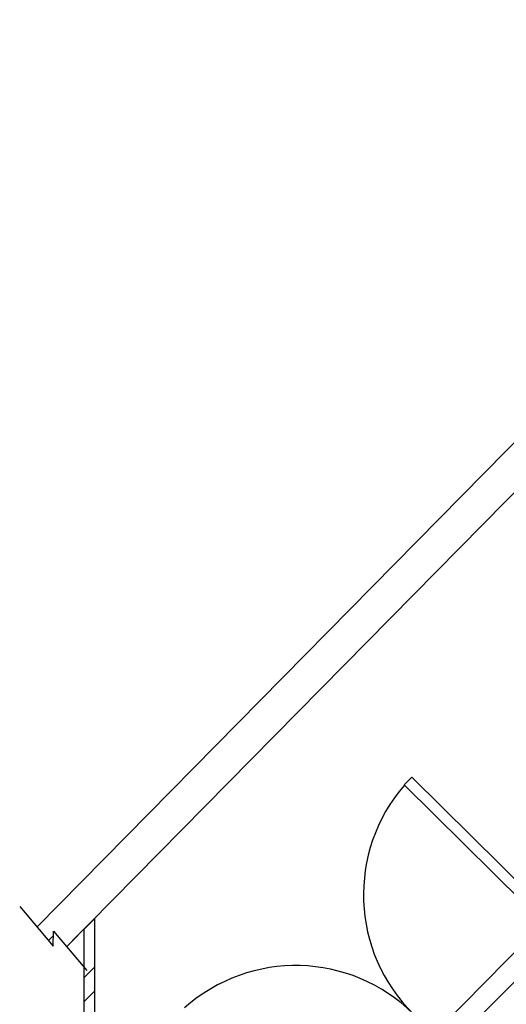
# Model space of a CAD drawing. Extents: x -6142 to 115165, y -35041 to 21086.
# Drawn here: x -4777 to -252, y 11737 to 20885 of the extents above; entities that cross this region are included whole.
import ezdxf

# ---------------------------------------------------------------- set-up
doc = ezdxf.new("R2010")
doc.units = 0
doc.header["$LTSCALE"] = 0.3
doc.layers.add('1 - 1st Gallery (Top)', color=7, linetype='CONTINUOUS')
doc.layers.add('1 - Stage Floor (Top)', color=7, linetype='CONTINUOUS')
doc.layers.add('1 - 2nd Gallery (Top)', color=7, linetype='CONTINUOUS', lineweight=5)

msp = doc.modelspace()

# ---------------------------------------------------------------- linework, layer by layer
at = {"layer": '1 - 1st Gallery (Top)'}
for p, q in [((-4615.8, 12455.1), (3694.3, 20885.3)), ((-4340.2, 12271.7), (3969.8, 20701.9)), ((-2527.9, 9836.8), (855.3, 13268.9)), ((-4077.9, 9336.8), (-4077.9, 12537.8)), ((-4177.9, 9459.4), (-4177.9, 12436.3))]:
    msp.add_line(p, q, dxfattribs=at)
at = {"layer": '1 - 1st Gallery (Top)', "linetype": 'Continuous'}
for p, q in [((-2527.9, 9595.4), (1145.5, 13268.9)), ((-4177.9, 12435.6), (-4077.9, 12535.6)), ((-4509.1, 12328.9), (-4464.3, 12373.7)), ((-4341, 12272.5), (-4231.8, 12381.7)), ((-4177.9, 11986.6), (-4077.9, 12086.6)), ((-4177.9, 11762), (-4077.9, 11862))]:
    msp.add_line(p, q, dxfattribs=at)
at = {"layer": '1 - 1st Gallery (Top)'}
msp.add_lwpolyline([(-4776.7, 12645.2), (-4466.4, 12278.4), (-4463.3, 12417.1), (-4153, 12050.3)], dxfattribs=at)
at = {"layer": '1 - 2nd Gallery (Top)'}
msp.add_line((3291.4, 15740.2), (-2527.9, 9836.8), dxfattribs=at)
at = {"layer": '1 - Stage Floor (Top)'}
msp.add_lwpolyline([(-1201.7, 13776.7), (-95.3, 12684), (-25, 12755.2), (-1131.4, 13847.9)], close=True, dxfattribs=at)
for centre, start, end in [((-25, 12755.2), 139.04472, 225.35756), ((-2210.4, 10542.4), 45.35756, 131.6704)]:
    msp.add_arc(centre, 1555, start, end, dxfattribs=at)

doc.saveas('drawing.dxf')
